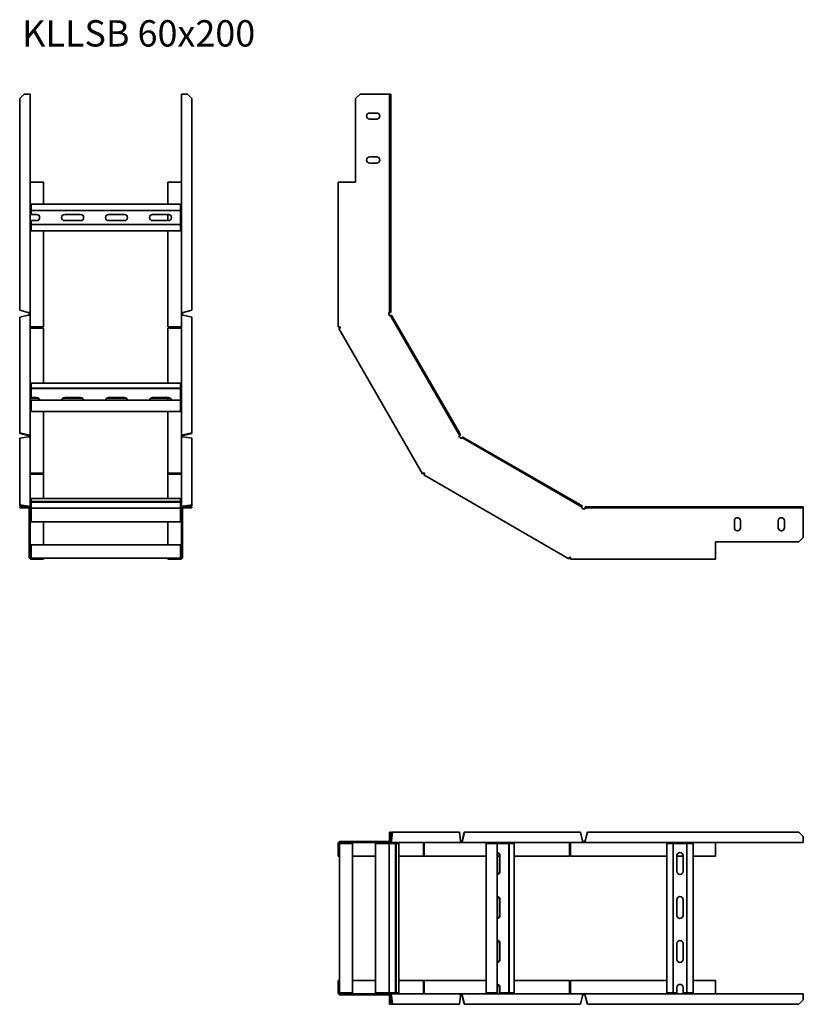
# Model space of a CAD drawing. Units: millimetres. Extents: x 1930 to 2822, y 3674 to 4795.
import ezdxf

# ---------------------------------------------------------------- set-up
doc = ezdxf.new("R2010")
doc.units = ezdxf.units.MM
doc.layers.add('Symbols(DIN)', color=7, linetype='Continuous', lineweight=18)
doc.layers.add('Visible Edges(DIN)', color=7, linetype='Continuous', lineweight=35)
doc.styles.add('vergokan 3 rood', font='isocpeur.ttf')

msp = doc.modelspace()

# ---------------------------------------------------------------- linework, layer by layer
at = {"layer": 'Visible Edges(DIN)'}
for p, q in [((1929.9, 4705), (1934.9, 4710)), ((1934.9, 4710), (1939.6, 4710)), ((1941.9, 4710), (1939.6, 4710)), ((1941.9, 4710), (1941.9, 4461.6)), ((2116.1, 4710), (2113.9, 4710)), ((2113.9, 4461.6), (2113.9, 4710)), ((2116.1, 4710), (2120.9, 4710)), ((2120.9, 4710), (2125.9, 4705)), ((2312.3, 4705), (2317.3, 4710)), ((2350, 4710), (2317.3, 4710)), ((2351, 4710), (2350, 4710)), ((2352.3, 4710), (2351, 4710)), ((2351, 4710), (2351, 4705)), ((2352.3, 4705), (2352.3, 4710)), ((1929.9, 4464.2), (1929.9, 4705)), ((2125.9, 4705), (2125.9, 4464.2)), ((2312.3, 4705), (2312.3, 4610)), ((2351, 4705), (2352.3, 4705)), ((2351, 4464.2), (2351, 4705)), ((2352.3, 4464.2), (2352.3, 4705)), ((2328.3, 4688.5), (2336.3, 4688.5)), ((2336.3, 4681.5), (2328.3, 4681.5)), ((2328.3, 4638.5), (2336.3, 4638.5)), ((2336.3, 4631.5), (2328.3, 4631.5)), ((1942.9, 4610), (1941.9, 4610)), ((1957.1, 4610), (1942.9, 4610)), ((1957.1, 4584.6), (1957.1, 4610)), ((2112.9, 4610), (2098.6, 4610)), ((2098.6, 4610), (2098.6, 4584.6)), ((2113.9, 4610), (2112.9, 4610)), ((2292.5, 4610), (2294.8, 4610)), ((2292.5, 4445), (2292.5, 4610)), ((2312.3, 4610), (2294.8, 4610)), ((1942.9, 4582.5), (1942.9, 4584.6)), ((1942.9, 4584.6), (2112.9, 4584.6)), ((2112.9, 4584.6), (2112.9, 4582.5)), ((1942.9, 4582.5), (1942.9, 4577.5)), ((1942.9, 4577.5), (1942.9, 4573.1)), ((1942.9, 4577.5), (2112.9, 4577.5)), ((1942.9, 4573.1), (1949.1, 4573.1)), ((1981.1, 4573.1), (1999.1, 4573.1)), ((2031.1, 4573.1), (2049.1, 4573.1)), ((2081.1, 4573.1), (2099.1, 4573.1)), ((2098.6, 4573.1), (2098.6, 4566.1)), ((2112.9, 4577.5), (2112.9, 4582.5)), ((2112.9, 4561.7), (2112.9, 4577.5)), ((1942.9, 4566.1), (1942.9, 4561.7)), ((1949.1, 4566.1), (1942.9, 4566.1)), ((1942.9, 4561.7), (1942.9, 4556.8)), ((1942.9, 4561.7), (2112.9, 4561.7)), ((1999.1, 4566.1), (1981.1, 4566.1)), ((2049.1, 4566.1), (2031.1, 4566.1)), ((2099.1, 4566.1), (2081.1, 4566.1)), ((2112.9, 4556.8), (2112.9, 4561.7)), ((1942.9, 4554.6), (1942.9, 4556.8)), ((2112.9, 4554.6), (1942.9, 4554.6)), ((1957.1, 4445), (1957.1, 4554.6)), ((2098.6, 4554.6), (2098.6, 4445)), ((2112.9, 4556.8), (2112.9, 4554.6)), ((1939.6, 4461.6), (1929.9, 4464.2)), ((1939.6, 4461.6), (1941.9, 4461.6)), ((1940.6, 4459.4), (1940.6, 4461.6)), ((1941.9, 4461.6), (1941.9, 4459.4)), ((2113.9, 4459.4), (2113.9, 4461.6)), ((2113.9, 4461.6), (2116.1, 4461.6)), ((2115.1, 4461.6), (2115.1, 4459.4)), ((2125.9, 4464.2), (2116.1, 4461.6)), ((2350, 4459.4), (2350, 4461.6)), ((2350, 4461.6), (2351, 4461.6)), ((2352.3, 4464.2), (2351, 4464.2)), ((2351, 4464.2), (2351, 4461.6)), ((2351, 4461.6), (2352.3, 4461.6)), ((2352.3, 4461.6), (2352.3, 4464.2)), ((1929.9, 4456.3), (1939.6, 4458.6)), ((1929.9, 4324.4), (1929.9, 4456.3)), ((1940.6, 4458.5), (1940.6, 4459.4)), ((1940.6, 4459.4), (1941.9, 4459.4)), ((1941.9, 4459.4), (1941.9, 4457.4)), ((1941.9, 4457.4), (1941.9, 4321)), ((2115.1, 4459.4), (2113.9, 4459.4)), ((2113.9, 4457.4), (2113.9, 4459.4)), ((2113.9, 4321), (2113.9, 4457.4)), ((2115.1, 4459.4), (2115.1, 4458.5)), ((2116.1, 4458.6), (2125.9, 4456.3)), ((2125.9, 4456.3), (2125.9, 4324.4)), ((2351.1, 4457.4), (2350, 4459.4)), ((2351.1, 4457.4), (2352, 4457.9)), ((2353.1, 4458.6), (2352, 4457.9)), ((2352, 4457.9), (2353.3, 4455.7)), ((2354.4, 4456.3), (2353.1, 4458.6)), ((2353.3, 4455.7), (2354.4, 4456.3)), ((2429.5, 4323.8), (2353.3, 4455.7)), ((2430.5, 4324.4), (2354.4, 4456.3)), ((1941.9, 4445), (1942.9, 4445)), ((1942.9, 4445), (1957.1, 4445)), ((1942.9, 4443.7), (1957.1, 4443.7)), ((1957.1, 4380.9), (1957.1, 4443.7)), ((2112.9, 4445), (2098.6, 4445)), ((2112.9, 4443.7), (2098.6, 4443.7)), ((2098.6, 4443.7), (2098.6, 4380.9)), ((2113.9, 4445), (2112.9, 4445)), ((2292.5, 4445), (2294.8, 4445)), ((2295, 4444.2), (2293, 4443.1)), ((2388.4, 4277.9), (2293, 4443.1)), ((2294.8, 4445), (2294.8, 4444.6)), ((2294.8, 4444.6), (2295, 4444.2)), ((1942.9, 4379.7), (1942.9, 4380.9)), ((1942.9, 4380.9), (2112.9, 4380.9)), ((1942.9, 4379.7), (1942.9, 4375.2)), ((1942.9, 4375.2), (1942.9, 4374.8)), ((1942.9, 4375.2), (2112.9, 4375.2)), ((1942.9, 4374.8), (1942.9, 4374.2)), ((1942.9, 4374.8), (2112.9, 4374.8)), ((1942.9, 4374.2), (1942.9, 4372.9)), ((1942.9, 4372.9), (1942.9, 4364.6)), ((2112.9, 4380.9), (2112.9, 4379.7)), ((2112.9, 4375.2), (2112.9, 4379.7)), ((2112.9, 4374.8), (2112.9, 4375.2)), ((2112.9, 4374.2), (2112.9, 4374.8)), ((2112.9, 4372.9), (2112.9, 4374.2)), ((2112.9, 4361.6), (2112.9, 4372.9)), ((1942.9, 4364.6), (1942.9, 4364.1)), ((1942.9, 4364.6), (1949.1, 4364.6)), ((1949.1, 4364.1), (1942.9, 4364.1)), ((1942.9, 4361.6), (1942.9, 4357.5)), ((1942.9, 4361.6), (2112.9, 4361.6)), ((1981.1, 4364.6), (1999.1, 4364.6)), ((1999.1, 4364.1), (1981.1, 4364.1)), ((2031.1, 4364.6), (2049.1, 4364.6)), ((2049.1, 4364.1), (2031.1, 4364.1)), ((2081.1, 4364.6), (2099.1, 4364.6)), ((2099.1, 4364.1), (2081.1, 4364.1)), ((2098.6, 4364.1), (2098.6, 4361.6)), ((2112.9, 4357.5), (2112.9, 4361.6)), ((1942.9, 4354.6), (1942.9, 4357.5)), ((1942.9, 4354.6), (1942.9, 4349.1)), ((1942.9, 4348.9), (1942.9, 4349.1)), ((2112.9, 4348.9), (1942.9, 4348.9)), ((1957.1, 4278.5), (1957.1, 4348.9)), ((2098.6, 4348.9), (2098.6, 4278.5)), ((2112.9, 4357.5), (2112.9, 4354.6)), ((2112.9, 4349.1), (2112.9, 4354.6)), ((2112.9, 4349.1), (2112.9, 4348.9)), ((1939.6, 4322.2), (1929.9, 4324.4)), ((1929.9, 4324.4), (1929.9, 4323.8)), ((1929.9, 4323.8), (1939.6, 4321.5)), ((1929.9, 4318.6), (1939.6, 4319.9)), ((1929.9, 4242.5), (1929.9, 4318.6)), ((1939.6, 4321.5), (1939.6, 4322.2)), ((1940.6, 4319.7), (1940.6, 4321)), ((1941.9, 4321), (1940.6, 4321)), ((1941.5, 4319.1), (1941.9, 4319.1)), ((1941.9, 4321), (1941.9, 4319.1)), ((1941.9, 4319.1), (1941.9, 4318)), ((1941.9, 4318), (1941.9, 4239.2)), ((2113.9, 4319.1), (2113.9, 4321)), ((2115.1, 4321), (2113.9, 4321)), ((2114.3, 4319.1), (2113.9, 4319.1)), ((2113.9, 4318), (2113.9, 4319.1)), ((2113.9, 4239.2), (2113.9, 4318)), ((2115.1, 4321), (2115.1, 4319.7)), ((2125.9, 4324.4), (2116.1, 4322.2)), ((2116.1, 4321.5), (2125.9, 4323.8)), ((2116.1, 4322.2), (2116.1, 4321.5)), ((2116.1, 4319.9), (2125.9, 4318.6)), ((2125.9, 4323.8), (2125.9, 4324.4)), ((2125.9, 4318.6), (2125.9, 4242.5)), ((2430.5, 4324.4), (2429.5, 4323.8)), ((2429.5, 4323.8), (2430.8, 4321.5)), ((2429.9, 4321), (2430.8, 4321.5)), ((2431, 4319.1), (2429.9, 4321)), ((2431.8, 4322.2), (2430.5, 4324.4)), ((2430.8, 4321.5), (2431.8, 4322.2)), ((2432.9, 4318), (2431, 4319.1)), ((2432.9, 4318), (2433.4, 4318.9)), ((2434.1, 4319.9), (2433.4, 4318.9)), ((2433.4, 4318.9), (2435.7, 4317.5)), ((2436.3, 4318.6), (2434.1, 4319.9)), ((2435.7, 4317.5), (2436.3, 4318.6)), ((2567.6, 4241.4), (2435.7, 4317.5)), ((2568.2, 4242.5), (2436.3, 4318.6)), ((1942.9, 4278.5), (1957.1, 4278.5)), ((1942.9, 4277.9), (1957.1, 4277.9)), ((1942.9, 4277.6), (1957.1, 4277.6)), ((1957.1, 4278.5), (1957.1, 4277.9)), ((1957.1, 4249.7), (1957.1, 4277.6)), ((2112.9, 4278.5), (2098.6, 4278.5)), ((2098.6, 4278.5), (2098.6, 4277.9)), ((2098.6, 4277.9), (2112.9, 4277.9)), ((2112.9, 4277.6), (2098.6, 4277.6)), ((2098.6, 4277.6), (2098.6, 4249.7)), ((2388.4, 4277.9), (2390.4, 4279)), ((2390.9, 4278.5), (2389.8, 4276.5)), ((2555, 4181.1), (2389.8, 4276.5)), ((2390.4, 4279), (2390.6, 4278.7)), ((2390.6, 4278.7), (2390.9, 4278.5)), ((1942.9, 4249.3), (1942.9, 4249.7)), ((1942.9, 4249.7), (2112.9, 4249.7)), ((1942.9, 4249.3), (1942.9, 4246.5)), ((2112.9, 4249.7), (2112.9, 4249.3)), ((2112.9, 4246.5), (2112.9, 4249.3)), ((1939.6, 4241.2), (1929.9, 4242.5)), ((1929.9, 4242.5), (1929.9, 4241.4)), ((1929.9, 4241.4), (1937.6, 4240.4)), ((1934.9, 4240.4), (1929.9, 4240.4)), ((1929.9, 4240.4), (1929.9, 4239.1)), ((1929.9, 4239.1), (1934.9, 4239.1)), ((1934.9, 4239.1), (1934.9, 4240.4)), ((1939.6, 4240.4), (1934.9, 4240.4)), ((1934.9, 4239.1), (1939.6, 4239.1)), ((1939.6, 4240.4), (1939.6, 4241.2)), ((1940.6, 4205.4), (1940.6, 4238.1)), ((1941.9, 4239.2), (1941.6, 4239.2)), ((1941.9, 4239.2), (1941.9, 4238.1)), ((1941.9, 4205.4), (1941.9, 4238.1)), ((1942.9, 4246.5), (1942.9, 4245.6)), ((1942.9, 4246.5), (2112.9, 4246.5)), ((1942.9, 4245.6), (1942.9, 4238.6)), ((1942.9, 4245.6), (2112.9, 4245.6)), ((1942.9, 4238.6), (1942.9, 4236.5)), ((1942.9, 4238.6), (2112.9, 4238.6)), ((1942.9, 4238.6), (1942.9, 4238.6)), ((2112.9, 4245.6), (2112.9, 4246.5)), ((2112.9, 4238.6), (2112.9, 4245.6)), ((2112.9, 4236.5), (2112.9, 4238.6)), ((2112.9, 4238.6), (2112.9, 4238.6)), ((2113.9, 4238.1), (2113.9, 4239.2)), ((2114.2, 4239.2), (2113.9, 4239.2)), ((2113.9, 4238.1), (2113.9, 4205.4)), ((2115.1, 4238.1), (2115.1, 4205.4)), ((2125.9, 4242.5), (2116.1, 4241.2)), ((2116.1, 4241.2), (2116.1, 4240.4)), ((2120.9, 4240.4), (2116.1, 4240.4)), ((2120.9, 4239.1), (2116.1, 4239.1)), ((2118.1, 4240.4), (2125.9, 4241.4)), ((2125.9, 4240.4), (2120.9, 4240.4)), ((2120.9, 4240.4), (2120.9, 4239.1)), ((2120.9, 4239.1), (2125.9, 4239.1)), ((2125.9, 4241.4), (2125.9, 4242.5)), ((2125.9, 4239.1), (2125.9, 4240.4)), ((2568.2, 4242.5), (2567.6, 4241.4)), ((2567.6, 4241.4), (2569.9, 4240.1)), ((2570.5, 4241.2), (2568.2, 4242.5)), ((2569.4, 4239.2), (2569.9, 4240.1)), ((2571.3, 4238.1), (2569.4, 4239.2)), ((2569.9, 4240.1), (2570.5, 4241.2)), ((2573.5, 4238.1), (2571.3, 4238.1)), ((2576.1, 4240.4), (2573.5, 4240.4)), ((2573.5, 4240.4), (2573.5, 4239.1)), ((2573.5, 4239.1), (2576.1, 4239.1)), ((2573.5, 4238.1), (2573.5, 4239.1)), ((2816.9, 4240.4), (2576.1, 4240.4)), ((2576.1, 4239.1), (2576.1, 4240.4)), ((2816.9, 4239.1), (2576.1, 4239.1)), ((2821.9, 4240.4), (2816.9, 4240.4)), ((2816.9, 4240.4), (2816.9, 4239.1)), ((2816.9, 4239.1), (2821.9, 4239.1)), ((2821.9, 4239.1), (2821.9, 4240.4)), ((2821.9, 4239.1), (2821.9, 4238.1)), ((2821.9, 4205.4), (2821.9, 4238.1)), ((1942.9, 4233.7), (1942.9, 4236.5)), ((1942.9, 4233.7), (1942.9, 4224.1)), ((2112.9, 4236.5), (2112.9, 4233.7)), ((2112.9, 4224.1), (2112.9, 4233.7)), ((1942.9, 4223.1), (1942.9, 4224.1)), ((2112.9, 4223.1), (1942.9, 4223.1)), ((1957.1, 4196.9), (1957.1, 4223.1)), ((2098.6, 4223.1), (2098.6, 4196.9)), ((2112.9, 4224.1), (2112.9, 4223.1)), ((2743.4, 4216.4), (2743.4, 4224.4)), ((2750.4, 4224.4), (2750.4, 4216.4)), ((2793.4, 4216.4), (2793.4, 4224.4)), ((2800.4, 4224.4), (2800.4, 4216.4)), ((1940.6, 4205.4), (1940.6, 4200.4)), ((1941.9, 4205.4), (1940.6, 4205.4)), ((1941.9, 4200.4), (1941.9, 4205.4)), ((2115.1, 4205.4), (2113.9, 4205.4)), ((2113.9, 4205.4), (2113.9, 4200.4)), ((2115.1, 4200.4), (2115.1, 4205.4)), ((2821.9, 4205.4), (2816.9, 4200.4)), ((1940.6, 4200.4), (1941.9, 4200.4)), ((1940.6, 4182.9), (1940.6, 4200.4)), ((1941.9, 4200.4), (1941.9, 4182.9)), ((1942.9, 4194.9), (1942.9, 4196.9)), ((2112.9, 4196.9), (1942.9, 4196.9)), ((1942.9, 4194.9), (1942.9, 4183.9)), ((2112.9, 4196.9), (2112.9, 4194.9)), ((2112.9, 4183.9), (2112.9, 4194.9)), ((2113.9, 4200.4), (2115.1, 4200.4)), ((2113.9, 4182.9), (2113.9, 4200.4)), ((2115.1, 4200.4), (2115.1, 4182.9)), ((2721.9, 4182.9), (2721.9, 4200.4)), ((2721.9, 4200.4), (2816.9, 4200.4)), ((1942.9, 4181.9), (1942.9, 4183.9)), ((1942.9, 4181.9), (1957.1, 4181.9)), ((1957.1, 4180.6), (1942.9, 4180.6)), ((1957.1, 4181.9), (1957.1, 4180.6)), ((2098.6, 4181.9), (1957.1, 4181.9)), ((2098.6, 4181.9), (2112.9, 4181.9)), ((2098.6, 4180.6), (2098.6, 4181.9)), ((2112.9, 4180.6), (2098.6, 4180.6)), ((2112.9, 4183.9), (2112.9, 4181.9)), ((2555, 4181.1), (2556.2, 4183.1)), ((2556.2, 4183.1), (2556.5, 4182.9)), ((2556.5, 4182.9), (2556.9, 4182.9)), ((2556.9, 4182.9), (2556.9, 4180.6)), ((2721.9, 4180.6), (2556.9, 4180.6)), ((2721.9, 4182.9), (2721.9, 4180.6)), ((2352.3, 3870), (2351, 3870)), ((2351, 3870), (2351, 3865)), ((2352.3, 3865), (2352.3, 3870)), ((2353.3, 3870), (2352.3, 3862.2)), ((2353.1, 3860.2), (2354.4, 3870)), ((2354.4, 3870), (2353.3, 3870)), ((2354.4, 3870), (2430.5, 3870)), ((2430.5, 3870), (2431.8, 3860.2)), ((2435.7, 3870), (2433.4, 3860.2)), ((2434.1, 3860.2), (2436.3, 3870)), ((2436.3, 3870), (2435.7, 3870)), ((2436.3, 3870), (2568.2, 3870)), ((2568.2, 3870), (2570.5, 3860.2)), ((2573.5, 3860.2), (2576.1, 3870)), ((2576.1, 3870), (2816.9, 3870)), ((2816.9, 3870), (2821.9, 3865)), ((2292.5, 3842.7), (2292.5, 3857)), ((2293.8, 3857), (2293.8, 3842.7)), ((2293.8, 3857), (2295.8, 3857)), ((2294.8, 3859.2), (2312.3, 3859.2)), ((2312.3, 3858), (2294.8, 3858)), ((2306.8, 3857), (2295.8, 3857)), ((2306.8, 3857), (2308.8, 3857)), ((2308.8, 3687), (2308.8, 3857)), ((2317.3, 3859.2), (2312.3, 3859.2)), ((2312.3, 3859.2), (2312.3, 3858)), ((2312.3, 3858), (2317.3, 3858)), ((2317.3, 3858), (2317.3, 3859.2)), ((2317.3, 3859.2), (2350, 3859.2)), ((2317.3, 3858), (2350, 3858)), ((2335, 3857), (2336, 3857)), ((2335, 3687), (2335, 3857)), ((2345.6, 3857), (2336, 3857)), ((2345.6, 3857), (2348.4, 3857)), ((2350.5, 3857), (2348.4, 3857)), ((2351.1, 3858), (2350, 3858)), ((2357.5, 3857), (2350.5, 3857)), ((2350.5, 3687), (2350.5, 3857)), ((2350.5, 3857), (2350.5, 3857)), ((2351, 3865), (2352.3, 3865)), ((2351, 3865), (2351, 3860.2)), ((2351.1, 3858), (2351.1, 3858.3)), ((2429.9, 3858), (2351.1, 3858)), ((2352.3, 3860.2), (2352.3, 3865)), ((2352.3, 3860.2), (2353.1, 3860.2)), ((2358.4, 3857), (2357.5, 3857)), ((2357.5, 3857), (2357.5, 3687)), ((2361.2, 3857), (2358.4, 3857)), ((2358.4, 3687), (2358.4, 3857)), ((2361.2, 3857), (2361.6, 3857)), ((2361.6, 3857), (2361.6, 3687)), ((2389.5, 3857), (2389.5, 3842.7)), ((2389.8, 3857), (2389.8, 3842.7)), ((2390.4, 3857), (2390.4, 3842.7)), ((2431, 3858), (2429.9, 3858)), ((2431, 3858.4), (2431, 3858)), ((2432.9, 3858), (2431, 3858)), ((2431.6, 3859.2), (2432.9, 3859.2)), ((2432.9, 3858), (2432.9, 3859.2)), ((2569.4, 3858), (2432.9, 3858)), ((2433.4, 3860.2), (2434.1, 3860.2)), ((2460.8, 3857), (2461, 3857)), ((2460.8, 3687), (2460.8, 3857)), ((2466.5, 3857), (2461, 3857)), ((2466.5, 3857), (2469.4, 3857)), ((2473.5, 3857), (2469.4, 3857)), ((2484.8, 3857), (2473.5, 3857)), ((2473.5, 3687), (2473.5, 3857)), ((2486.1, 3857), (2484.8, 3857)), ((2486.7, 3857), (2486.1, 3857)), ((2487.1, 3857), (2486.7, 3857)), ((2486.7, 3857), (2486.7, 3687)), ((2491.6, 3857), (2487.1, 3857)), ((2487.1, 3687), (2487.1, 3857)), ((2491.6, 3857), (2492.8, 3857)), ((2492.8, 3857), (2492.8, 3687)), ((2555.7, 3857), (2555.7, 3842.7)), ((2556.9, 3858), (2556.9, 3857)), ((2556.9, 3857), (2556.9, 3842.7)), ((2571.3, 3858), (2569.4, 3858)), ((2570.4, 3859.2), (2571.3, 3859.2)), ((2571.3, 3859.2), (2573.5, 3859.2)), ((2571.3, 3859.2), (2571.3, 3858)), ((2573.5, 3858), (2571.3, 3858)), ((2573.5, 3860.2), (2573.5, 3858)), ((2821.9, 3858), (2573.5, 3858)), ((2666.5, 3857), (2668.7, 3857)), ((2666.5, 3687), (2666.5, 3857)), ((2673.6, 3857), (2668.7, 3857)), ((2689.4, 3857), (2673.6, 3857)), ((2673.6, 3687), (2673.6, 3857)), ((2694.4, 3857), (2689.4, 3857)), ((2689.4, 3687), (2689.4, 3857)), ((2694.4, 3857), (2696.5, 3857)), ((2696.5, 3857), (2696.5, 3687)), ((2721.9, 3857), (2721.9, 3858)), ((2721.9, 3842.7), (2721.9, 3857)), ((2821.9, 3865), (2821.9, 3860.2)), ((2821.9, 3858), (2821.9, 3860.2)), ((2293.8, 3842.7), (2292.5, 3842.7)), ((2293.8, 3701.2), (2293.8, 3842.7)), ((2308.8, 3842.7), (2335, 3842.7)), ((2361.6, 3842.7), (2389.5, 3842.7)), ((2390.4, 3842.7), (2389.8, 3842.7)), ((2390.4, 3842.7), (2460.8, 3842.7)), ((2473.5, 3842.7), (2476.1, 3842.7)), ((2476.1, 3825.2), (2476.1, 3843.2)), ((2476.6, 3843.2), (2476.6, 3825.2)), ((2492.8, 3842.7), (2555.7, 3842.7)), ((2556.9, 3842.7), (2666.5, 3842.7)), ((2678, 3825.2), (2678, 3843.2)), ((2678, 3842.7), (2685, 3842.7)), ((2685, 3843.2), (2685, 3825.2)), ((2696.5, 3842.7), (2721.9, 3842.7)), ((2476.1, 3775.2), (2476.1, 3793.2)), ((2476.6, 3793.2), (2476.6, 3775.2)), ((2678, 3775.2), (2678, 3793.2)), ((2685, 3793.2), (2685, 3775.2)), ((2476.1, 3725.2), (2476.1, 3743.2)), ((2476.6, 3743.2), (2476.6, 3725.2)), ((2678, 3725.2), (2678, 3743.2)), ((2685, 3743.2), (2685, 3725.2)), ((2292.5, 3701.2), (2293.8, 3701.2)), ((2292.5, 3687), (2292.5, 3701.2)), ((2293.8, 3701.2), (2293.8, 3687)), ((2335, 3701.2), (2308.8, 3701.2)), ((2389.5, 3701.2), (2361.6, 3701.2)), ((2389.5, 3687), (2389.5, 3701.2)), ((2390.4, 3701.2), (2389.8, 3701.2)), ((2389.8, 3701.2), (2389.8, 3687)), ((2390.4, 3687), (2390.4, 3701.2)), ((2460.8, 3701.2), (2390.4, 3701.2)), ((2555.7, 3701.2), (2492.8, 3701.2)), ((2555.7, 3687), (2555.7, 3701.2)), ((2556.9, 3687), (2556.9, 3701.2)), ((2666.5, 3701.2), (2556.9, 3701.2)), ((2721.9, 3701.2), (2696.5, 3701.2)), ((2721.9, 3687), (2721.9, 3701.2)), ((2476.1, 3687), (2476.1, 3693.2)), ((2476.6, 3693.2), (2476.6, 3687)), ((2678, 3687), (2678, 3693.2)), ((2685, 3693.2), (2685, 3687)), ((2295.8, 3687), (2293.8, 3687)), ((2294.8, 3686), (2312.3, 3686)), ((2312.3, 3684.7), (2294.8, 3684.7)), ((2295.8, 3687), (2306.8, 3687)), ((2308.8, 3687), (2306.8, 3687)), ((2317.3, 3686), (2312.3, 3686)), ((2312.3, 3686), (2312.3, 3684.7)), ((2312.3, 3684.7), (2317.3, 3684.7)), ((2317.3, 3684.7), (2317.3, 3686)), ((2350, 3686), (2317.3, 3686)), ((2350, 3684.7), (2317.3, 3684.7)), ((2336, 3687), (2335, 3687)), ((2336, 3687), (2345.6, 3687)), ((2348.4, 3687), (2345.6, 3687)), ((2348.4, 3687), (2350.5, 3687)), ((2350, 3686), (2351.1, 3686)), ((2350.5, 3687), (2357.5, 3687)), ((2350.5, 3687), (2350.5, 3687)), ((2351, 3679), (2351, 3683.7)), ((2352.3, 3679), (2351, 3679)), ((2351, 3679), (2351, 3674)), ((2351.1, 3685.7), (2351.1, 3686)), ((2351.1, 3686), (2429.9, 3686)), ((2352.3, 3679), (2352.3, 3683.7)), ((2353.1, 3683.7), (2352.3, 3683.7)), ((2352.3, 3681.8), (2353.3, 3674)), ((2352.3, 3674), (2352.3, 3679)), ((2354.4, 3674), (2353.1, 3683.7)), ((2357.5, 3687), (2358.4, 3687)), ((2358.4, 3687), (2361.2, 3687)), ((2361.6, 3687), (2361.2, 3687)), ((2429.9, 3686), (2431, 3686)), ((2431.8, 3683.7), (2430.5, 3674)), ((2431, 3686), (2432.9, 3686)), ((2431, 3685.6), (2431, 3686)), ((2432.9, 3684.7), (2431.6, 3684.7)), ((2432.9, 3684.7), (2432.9, 3686)), ((2432.9, 3686), (2569.4, 3686)), ((2433.4, 3683.7), (2435.7, 3674)), ((2434.1, 3683.7), (2433.4, 3683.7)), ((2436.3, 3674), (2434.1, 3683.7)), ((2461, 3687), (2460.8, 3687)), ((2461, 3687), (2466.5, 3687)), ((2469.4, 3687), (2466.5, 3687)), ((2469.4, 3687), (2473.5, 3687)), ((2476.1, 3687), (2476.6, 3687)), ((2476.6, 3687), (2484.8, 3687)), ((2484.8, 3687), (2486.1, 3687)), ((2486.1, 3687), (2486.7, 3687)), ((2486.7, 3687), (2487.1, 3687)), ((2487.1, 3687), (2491.6, 3687)), ((2492.8, 3687), (2491.6, 3687)), ((2556.9, 3686), (2556.9, 3687)), ((2570.5, 3683.7), (2568.2, 3674)), ((2569.4, 3686), (2571.3, 3686)), ((2571.3, 3684.7), (2570.4, 3684.7)), ((2571.3, 3686), (2573.5, 3686)), ((2571.3, 3684.7), (2571.3, 3686)), ((2573.5, 3684.7), (2571.3, 3684.7)), ((2573.5, 3686), (2573.5, 3683.7)), ((2573.5, 3686), (2821.9, 3686)), ((2576.1, 3674), (2573.5, 3683.7)), ((2668.7, 3687), (2666.5, 3687)), ((2668.7, 3687), (2673.6, 3687)), ((2673.6, 3687), (2678, 3687)), ((2685, 3687), (2689.4, 3687)), ((2689.4, 3687), (2694.4, 3687)), ((2696.5, 3687), (2694.4, 3687)), ((2721.9, 3686), (2721.9, 3687)), ((2821.9, 3679), (2816.9, 3674)), ((2821.9, 3683.7), (2821.9, 3686)), ((2821.9, 3683.7), (2821.9, 3679)), ((2351, 3674), (2352.3, 3674)), ((2353.3, 3674), (2354.4, 3674)), ((2430.5, 3674), (2354.4, 3674)), ((2435.7, 3674), (2436.3, 3674)), ((2568.2, 3674), (2436.3, 3674)), ((2816.9, 3674), (2576.1, 3674))]:
    msp.add_line(p, q, dxfattribs=at)
for centre, radius, start, end in [((2328.3, 4685), 3.5, 90, 270), ((2336.3, 4685), 3.5, 270, 90), ((2328.3, 4635), 3.5, 90, 270), ((2336.3, 4635), 3.5, 270, 90), ((1949.1, 4569.6), 3.5, 270, 90), ((1981.1, 4569.6), 3.5, 90, 270), ((1999.1, 4569.6), 3.5, 270, 90), ((2031.1, 4569.6), 3.5, 90, 270), ((2049.1, 4569.6), 3.5, 270, 90), ((2081.1, 4569.6), 3.5, 90, 270), ((2099.1, 4569.6), 3.5, 270, 90), ((1939.6, 4238.1), 2.25, 0, 90), ((1939.6, 4238.1), 1, 0, 90), ((2116.1, 4238.1), 2.25, 90, 180), ((2116.1, 4238.1), 1, 90, 180), ((2746.9, 4224.4), 3.5, 0, 180), ((2796.9, 4224.4), 3.5, 0, 180), ((2746.9, 4216.4), 3.5, 180, 0), ((2796.9, 4216.4), 3.5, 180, 0), ((1942.9, 4182.9), 2.25, 180, 270), ((1942.9, 4182.9), 1, 180, 270), ((2112.9, 4182.9), 1, 270, 0), ((2112.9, 4182.9), 2.25, 270, 0), ((2294.8, 3857), 2.25, 90, 180), ((2294.8, 3857), 1, 90, 180), ((2350, 3860.2), 2.25, 270, 0), ((2350, 3860.2), 1, 270, 0), ((2681.5, 3843.2), 3.5, 0, 180), ((2681.5, 3825.2), 3.5, 180, 0), ((2681.5, 3793.2), 3.5, 0, 180), ((2681.5, 3775.2), 3.5, 180, 0), ((2681.5, 3743.2), 3.5, 0, 180), ((2681.5, 3725.2), 3.5, 180, 0), ((2681.5, 3693.2), 3.5, 0, 180), ((2294.8, 3687), 2.25, 180, 270), ((2294.8, 3687), 1, 180, 270), ((2350, 3683.7), 2.25, 0, 90), ((2350, 3683.7), 1, 0, 90)]:
    msp.add_arc(centre, radius, start, end, dxfattribs=at)
for centre, major_axis, ratio, start_param, end_param in [((1939.6, 4457.4), (2.25, 0), 0.5, 0, 1.570796), ((2116.1, 4457.4), (-2.25, 0), 0.5, 4.712389, 6.283185), ((1942.9, 4444.2), (-1, 0), 0.5, 0, 1.570796), ((2112.9, 4444.2), (1, 0), 0.5, 4.712389, 6.283185), ((1949.1, 4361.6), (3.5, 0), 0.866025, 6.266015, 7.853982), ((1949.1, 4361.1), (3.5, 0), 0.866025, 0.148331, 1.570796), ((1981.1, 4361.6), (-3.5, 0), 0.866025, 4.712389, 6.300355), ((1981.1, 4361.1), (-3.5, 0), 0.866025, 4.712389, 6.134854), ((1999.1, 4361.6), (3.5, 0), 0.866025, 6.266015, 7.853982), ((1999.1, 4361.1), (3.5, 0), 0.866025, 0.148331, 1.570796), ((2031.1, 4361.6), (-3.5, 0), 0.866025, 4.712389, 6.300355), ((2031.1, 4361.1), (-3.5, 0), 0.866025, 4.712389, 6.134854), ((2049.1, 4361.6), (3.5, 0), 0.866025, 6.266015, 7.853982), ((2049.1, 4361.1), (3.5, 0), 0.866025, 0.148331, 1.570796), ((2081.1, 4361.6), (-3.5, 0), 0.866025, 4.712389, 6.300355), ((2081.1, 4361.1), (-3.5, 0), 0.866025, 4.712389, 6.134854), ((2099.1, 4361.6), (3.5, 0), 0.866025, 6.266015, 7.853982), ((2099.1, 4361.1), (3.5, 0), 0.866025, 0.148331, 1.570796), ((1939.6, 4321), (2.25, 0), 0.5, 0, 1.570796), ((1939.6, 4321), (1, 0), 0.5, 0, 1.570796), ((1939.6, 4318), (2.25, 0), 0.866025, 0, 1.570796), ((2116.1, 4321), (-2.25, 0), 0.5, 4.712389, 6.283185), ((2116.1, 4318), (-2.25, 0), 0.866025, 4.712389, 6.283185), ((2116.1, 4321), (-1, 0), 0.5, 4.712389, 6.283185), ((1942.9, 4279), (-1, 0), 0.5, 0, 1.570796), ((1942.9, 4278.5), (-1, 0), 0.866025, 0, 1.570796), ((1942.9, 4279), (2.25, 0), 0.5, 4.355979, 4.712389), ((2112.9, 4279), (1, 0), 0.5, 4.712389, 6.283185), ((2112.9, 4278.5), (1, 0), 0.866025, 4.712389, 6.283185), ((2112.9, 4279), (2.25, 0), 0.5, 4.712389, 5.068799), ((1939.6, 4239.2), (2.25, 0), 0.866025, 0, 1.570796), ((2116.1, 4239.2), (-2.25, 0), 0.866025, 4.712389, 6.283185), ((1942.9, 4183.1), (-1, 0), 0.866025, 0, 1.570796), ((2112.9, 4183.1), (1, 0), 0.866025, 4.712389, 6.283185), ((2295, 3857), (0, 1), 0.866025, 0, 1.570796), ((2351.1, 3860.2), (0, -2.25), 0.866025, 0, 1.570796), ((2390.4, 3857), (0, 1), 0.866025, 0, 1.570796), ((2390.9, 3857), (0, -2.25), 0.5, 4.355979, 4.712389), ((2390.9, 3857), (0, 1), 0.5, 0, 1.570796), ((2429.9, 3860.2), (0, -2.25), 0.866025, 0, 1.570796), ((2432.9, 3860.2), (0, -2.25), 0.5, 0, 1.570796), ((2432.9, 3860.2), (0, -1), 0.5, 0, 1.570796), ((2556.2, 3857), (0, 1), 0.5, 0, 1.570796), ((2569.4, 3860.2), (0, -2.25), 0.5, 0, 1.570796), ((2473.5, 3843.2), (0, 3.5), 0.866025, 4.712389, 6.300355), ((2473, 3843.2), (0, 3.5), 0.866025, 4.712389, 6.134854), ((2473.5, 3825.2), (0, -3.5), 0.866025, 6.266015, 7.853982), ((2473, 3825.2), (0, -3.5), 0.866025, 0.148331, 1.570796), ((2473.5, 3793.2), (0, 3.5), 0.866025, 4.712389, 6.300355), ((2473, 3793.2), (0, 3.5), 0.866025, 4.712389, 6.134854), ((2473.5, 3775.2), (0, -3.5), 0.866025, 6.266015, 7.853982), ((2473, 3775.2), (0, -3.5), 0.866025, 0.148331, 1.570796), ((2473.5, 3743.2), (0, 3.5), 0.866025, 4.712389, 6.300355), ((2473, 3743.2), (0, 3.5), 0.866025, 4.712389, 6.134854), ((2473.5, 3725.2), (0, -3.5), 0.866025, 6.266015, 7.853982), ((2473, 3725.2), (0, -3.5), 0.866025, 0.148331, 1.570796), ((2473.5, 3693.2), (0, 3.5), 0.866025, 4.712389, 6.300355), ((2473, 3693.2), (0, 3.5), 0.866025, 4.712389, 6.134854), ((2295, 3687), (0, -1), 0.866025, 4.712389, 6.283185), ((2351.1, 3683.7), (0, 2.25), 0.866025, 4.712389, 6.283185), ((2390.4, 3687), (0, -1), 0.866025, 4.712389, 6.283185), ((2390.9, 3687), (0, -2.25), 0.5, 4.712389, 5.068799), ((2390.9, 3687), (0, -1), 0.5, 4.712389, 6.283185), ((2429.9, 3683.7), (0, 2.25), 0.866025, 4.712389, 6.283185), ((2432.9, 3683.7), (0, 2.25), 0.5, 4.712389, 6.283185), ((2432.9, 3683.7), (0, 1), 0.5, 4.712389, 6.283185), ((2556.2, 3687), (0, -1), 0.5, 4.712389, 6.283185), ((2569.4, 3683.7), (0, 2.25), 0.5, 4.712389, 6.283185)]:
    msp.add_ellipse(centre, major_axis=major_axis, ratio=ratio, start_param=start_param, end_param=end_param, dxfattribs=at)

# ---------------------------------------------------------------- texts
at = {"layer": 'Symbols(DIN)', "color": 1, "true_color": 0xff0000, "insert": (1932.7, 4794.2), "char_height": 30, "width": 477.361, "attachment_point": 1, "style": 'vergokan 3 rood'}
msp.add_mtext('{\\fISOCPEUR|b0|i0;\\H30.0000;KLLSB 60x200}', dxfattribs=at)

doc.saveas('drawing.dxf')
